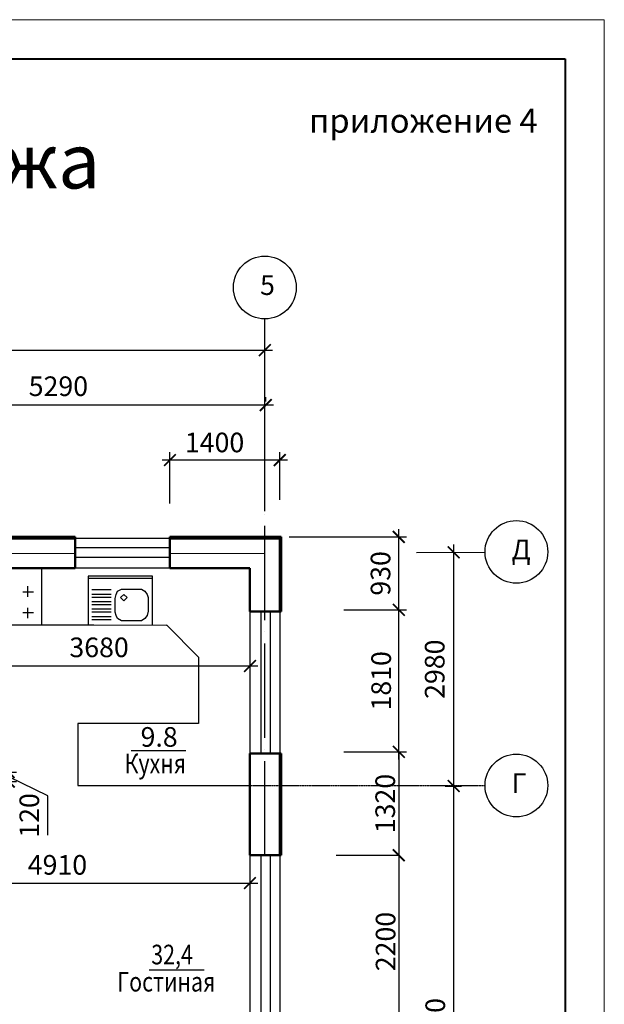
# Model space of a CAD drawing. Units: millimetres. Extents: x 52808 to 385655, y 43122 to 328982.
# Drawn here: x 207304 to 214761, y 71004 to 83560 of the extents above; entities that cross this region are included whole.
import ezdxf

# ---------------------------------------------------------------- set-up
doc = ezdxf.new("R2010")
doc.units = ezdxf.units.MM
doc.linetypes.add('ACAD_ISO04W100', pattern=[30, 24, -3, 0, -3])
doc.linetypes.add('CONTI', pattern=[0])
for name, color, linetype in [('0-РАЗМЕР', 3, 'Continuous'), ('0-СЕРДЕЧНИКИ', 20, 'Continuous'), ('00', 7, 'Continuous'), ('A0-02', 254, 'Continuous'), ('Размер', 3, 'Continuous')]:
    doc.layers.add(name, color=color, linetype=linetype)
for name, color, linetype, lineweight in [('окна', 7, 'Continuous', 20), ('оси', 6, 'ACAD_ISO04W100', 15), ('санприбор', 6, 'Continuous', 15), ('стены', 7, 'Continuous', 25)]:
    doc.layers.add(name, color=color, linetype=linetype, lineweight=lineweight)
doc.styles.add('30', font='romans.shx', dxfattribs={"width": 0.7, "height": 300})
doc.styles.add('RUSS', font='russ.shx', dxfattribs={"width": 0.7})
doc.styles.get("Standard").update_dxf_attribs({"font": 'isocpeur.ttf', "height": 350})
doc.dimstyles.new('100$0', dxfattribs={"dimscale": 100, "dimtxt": 2.5, "dimasz": 1.5, "dimexe": 1, "dimexo": 1, "dimgap": 1, "dimtad": 1, "dimdec": 0, "dimzin": 0, "dimdsep": 46, "dimtxsty": 'RUSS', "dimblk1": 'ARCHTICK', "dimblk2": 'ARCHTICK', "dimsah": 1, "dimcen": 3, "dimdle": 1, "dimadec": 0, "dimazin": 0, "dimtp": 6, "dimtm": 6, "dimtfac": 1, "dimtdec": 0, "dimtmove": 0, "dimatfit": 3, "dimldrblk": 'ARCHTICK', "dimfxl": 1, "dimtolj": 1, "dimtzin": 0, "dimarcsym": 0})
doc.dimstyles.new('ISO-25', dxfattribs={"dimtxt": 2.5, "dimasz": 2.5, "dimexe": 1.25, "dimexo": 0.625, "dimtad": 1, "dimtxsty": 'Standard', "dimcen": 2.5, "dimadec": 0, "dimazin": 0, "dimtfac": 1, "dimtmove": 0, "dimatfit": 3, "dimfxl": 1, "dimarcsym": 0})

# ---------------------------------------------------------------- blocks, each defined once
blk = doc.blocks.new('_ArchTick')
at = {"color": 0, "linetype": 'ByBlock', "const_width": 0.15}
blk.add_lwpolyline([(-0.5, -0.5), (0.5, 0.5)], dxfattribs=at)
blk = doc.blocks.new('*D892')
at = {"layer": '0-РАЗМЕР', "color": 0, "lineweight": -2}
for p, q in [((212840, 66427), (212840, 73887)), ((212783, 73787), (212740, 73787)), ((212783, 66527), (212740, 66527))]:
    blk.add_line(p, q, dxfattribs=at)
at = {"layer": 'DefPoints', "color": 0, "lineweight": 30}
for p in [(212840, 73787), (212883, 73787), (212883, 66527)]:
    blk.add_point(p, dxfattribs=at)
at = {"layer": '0-РАЗМЕР', "color": 0, "lineweight": -2, "xscale": 150, "yscale": 150, "zscale": 150}
for p, rotation in [((212840, 73787), 90), ((212840, 66527), 270)]:
    blk.add_blockref('_ArchTick', p, dxfattribs=dict(at, rotation=rotation))
at = {"layer": '0-РАЗМЕР', "color": 0, "lineweight": 25, "insert": (212605, 70705), "char_height": 250, "attachment_point": 5, "rotation": 90, "style": 'RUSS'}
blk.add_mtext('\\A1;7260', dxfattribs=at)
blk = doc.blocks.new('*D893')
at = {"layer": '0-РАЗМЕР', "color": 0, "lineweight": -2}
for p, q in [((212840, 73687), (212840, 76867)), ((212940, 76767), (212940, 76767)), ((212733, 73787), (212940, 73787))]:
    blk.add_line(p, q, dxfattribs=at)
at = {"layer": 'DefPoints', "color": 0, "lineweight": 30}
for p in [(212840, 76767), (212840, 76767), (212633, 73787)]:
    blk.add_point(p, dxfattribs=at)
at = {"layer": '0-РАЗМЕР', "color": 0, "lineweight": -2, "xscale": 150, "yscale": 150, "zscale": 150}
for p, rotation in [((212840, 76767), 90), ((212840, 73787), 270)]:
    blk.add_blockref('_ArchTick', p, dxfattribs=dict(at, rotation=rotation))
at = {"layer": '0-РАЗМЕР', "color": 0, "lineweight": 25, "insert": (212598, 75277), "char_height": 250, "attachment_point": 5, "rotation": 90, "style": 'RUSS'}
blk.add_mtext('\\A1;2980', dxfattribs=at)
blk = doc.blocks.new('*D894')
at = {"layer": '0-РАЗМЕР', "color": 0, "lineweight": -2}
for p, q in [((205153, 78745), (205153, 78745)), ((210443, 78692), (210443, 78745)), ((210543, 78645), (205053, 78645))]:
    blk.add_line(p, q, dxfattribs=at)
at = {"layer": 'DefPoints', "color": 0, "lineweight": 30}
for p in [(205153, 78645), (205153, 78645), (210443, 78592)]:
    blk.add_point(p, dxfattribs=at)
at = {"layer": '0-РАЗМЕР', "color": 0, "lineweight": -2, "xscale": 150, "yscale": 150, "zscale": 150, "rotation": 180}
blk.add_blockref('_ArchTick', (205153, 78645), dxfattribs=at)
at = {"layer": '0-РАЗМЕР', "color": 0, "lineweight": -2, "xscale": 150, "yscale": 150, "zscale": 150}
blk.add_blockref('_ArchTick', (210443, 78645), dxfattribs=at)
at = {"layer": '0-РАЗМЕР', "color": 0, "lineweight": 25, "insert": (207798, 78886), "char_height": 250, "attachment_point": 5, "style": 'RUSS'}
blk.add_mtext('\\A1;5290', dxfattribs=at)
blk = doc.blocks.new('*D899')
at = {"layer": '0-РАЗМЕР', "color": 0, "lineweight": -2}
for p, q in [((212140, 74124), (212140, 76134)), ((211441, 76034), (212240, 76034)), ((211441, 74224), (212240, 74224))]:
    blk.add_line(p, q, dxfattribs=at)
at = {"layer": 'DefPoints', "color": 0, "lineweight": 30}
for p in [(211341, 76034), (212140, 76034), (211341, 74224)]:
    blk.add_point(p, dxfattribs=at)
at = {"layer": '0-РАЗМЕР', "color": 0, "lineweight": -2, "xscale": 150, "yscale": 150, "zscale": 150}
for p, rotation in [((212140, 76034), 90), ((212140, 74224), 270)]:
    blk.add_blockref('_ArchTick', p, dxfattribs=dict(at, rotation=rotation))
at = {"layer": '0-РАЗМЕР', "color": 0, "lineweight": 25, "insert": (211915, 75129), "char_height": 250, "attachment_point": 5, "rotation": 90, "style": 'RUSS'}
blk.add_mtext('\\A1;1810', dxfattribs=at)
blk = doc.blocks.new('*D900')
at = {"layer": '0-РАЗМЕР', "color": 0, "lineweight": -2}
for p, q in [((212140, 75934), (212140, 77064)), ((210741, 76964), (212240, 76964)), ((211438, 76034), (212240, 76034))]:
    blk.add_line(p, q, dxfattribs=at)
at = {"layer": 'DefPoints', "color": 0, "lineweight": 30}
for p in [(210641, 76964), (212140, 76964), (211338, 76034)]:
    blk.add_point(p, dxfattribs=at)
at = {"layer": '0-РАЗМЕР', "color": 0, "lineweight": -2, "xscale": 150, "yscale": 150, "zscale": 150}
for p, rotation in [((212140, 76964), 90), ((212140, 76034), 270)]:
    blk.add_blockref('_ArchTick', p, dxfattribs=dict(at, rotation=rotation))
at = {"layer": '0-РАЗМЕР', "color": 0, "lineweight": 25, "insert": (211907, 76499), "char_height": 250, "attachment_point": 5, "rotation": 90, "style": 'RUSS'}
blk.add_mtext('\\A1;930', dxfattribs=at)
blk = doc.blocks.new('*D910')
at = {"layer": '0-РАЗМЕР', "color": 0, "lineweight": -2}
for p, q in [((209221, 77390), (209221, 78044)), ((210621, 77439), (210621, 78044)), ((210721, 77944), (209121, 77944))]:
    blk.add_line(p, q, dxfattribs=at)
at = {"layer": 'DefPoints', "color": 0, "lineweight": 30}
for p in [(209221, 77944), (209221, 77290), (210621, 77339)]:
    blk.add_point(p, dxfattribs=at)
at = {"layer": '0-РАЗМЕР', "color": 0, "lineweight": -2, "xscale": 150, "yscale": 150, "zscale": 150, "rotation": 180}
blk.add_blockref('_ArchTick', (209221, 77944), dxfattribs=at)
at = {"layer": '0-РАЗМЕР', "color": 0, "lineweight": -2, "xscale": 150, "yscale": 150, "zscale": 150}
blk.add_blockref('_ArchTick', (210621, 77944), dxfattribs=at)
at = {"layer": '0-РАЗМЕР', "color": 0, "lineweight": 25, "insert": (209790, 78169), "char_height": 250, "attachment_point": 5, "style": 'RUSS'}
blk.add_mtext('\\A1;1400', dxfattribs=at)
blk = doc.blocks.new('*D916')
at = {"layer": '0-РАЗМЕР', "color": 0, "lineweight": -2}
for p, q in [((207012, 73964), (207264, 73964)), ((207164, 73744), (207164, 74064)), ((207130, 73844), (207264, 73844)), ((207662, 73663), (207164, 73904)), ((207662, 73162), (207662, 73663))]:
    blk.add_line(p, q, dxfattribs=at)
at = {"layer": 'DefPoints', "color": 0, "lineweight": 30}
for p in [(206912, 73964), (207164, 73964), (207030, 73844)]:
    blk.add_point(p, dxfattribs=at)
at = {"layer": '0-РАЗМЕР', "color": 0, "lineweight": -2, "xscale": 150, "yscale": 150, "zscale": 150}
for p, rotation in [((207164, 73964), 270), ((207164, 73844), 90)]:
    blk.add_blockref('_ArchTick', p, dxfattribs=dict(at, rotation=rotation))
at = {"layer": '0-РАЗМЕР', "color": 0, "lineweight": 25, "insert": (207427, 73412), "char_height": 250, "attachment_point": 5, "rotation": 90, "style": 'RUSS'}
blk.add_mtext('\\A1;120', dxfattribs=at)
blk = doc.blocks.new('*D922')
at = {"layer": '0-РАЗМЕР', "color": 0, "lineweight": -2}
for p, q in [((206561, 75607), (206561, 75218)), ((210241, 75380), (210241, 75218)), ((210341, 75318), (206461, 75318))]:
    blk.add_line(p, q, dxfattribs=at)
at = {"layer": 'DefPoints', "color": 0, "lineweight": 30}
for p in [(206561, 75707), (210241, 75480), (206561, 75318)]:
    blk.add_point(p, dxfattribs=at)
at = {"layer": '0-РАЗМЕР', "color": 0, "lineweight": -2, "xscale": 150, "yscale": 150, "zscale": 150, "rotation": 180}
blk.add_blockref('_ArchTick', (206561, 75318), dxfattribs=at)
at = {"layer": '0-РАЗМЕР', "color": 0, "lineweight": -2, "xscale": 150, "yscale": 150, "zscale": 150}
blk.add_blockref('_ArchTick', (210241, 75318), dxfattribs=at)
at = {"layer": '0-РАЗМЕР', "color": 0, "lineweight": 25, "insert": (208317, 75556), "char_height": 250, "attachment_point": 5, "style": 'RUSS'}
blk.add_mtext('\\A1;3680', dxfattribs=at)
blk = doc.blocks.new('*D929')
at = {"layer": '0-РАЗМЕР', "color": 0, "lineweight": -2}
for p, q in [((210241, 72981), (210241, 72450)), ((205231, 72550), (210341, 72550)), ((205331, 72464), (205331, 72450))]:
    blk.add_line(p, q, dxfattribs=at)
at = {"layer": 'DefPoints', "color": 0, "lineweight": 30}
for p in [(210241, 73081), (205331, 72564), (210241, 72550)]:
    blk.add_point(p, dxfattribs=at)
at = {"layer": '0-РАЗМЕР', "color": 0, "lineweight": -2, "xscale": 150, "yscale": 150, "zscale": 150, "rotation": 180}
blk.add_blockref('_ArchTick', (205331, 72550), dxfattribs=at)
at = {"layer": '0-РАЗМЕР', "color": 0, "lineweight": -2, "xscale": 150, "yscale": 150, "zscale": 150}
blk.add_blockref('_ArchTick', (210241, 72550), dxfattribs=at)
at = {"layer": '0-РАЗМЕР', "color": 0, "lineweight": 25, "insert": (207786, 72782), "char_height": 250, "attachment_point": 5, "style": 'RUSS'}
blk.add_mtext('\\A1;4910', dxfattribs=at)
blk = doc.blocks.new('*D944')
at = {"layer": 'DefPoints', "color": 0, "lineweight": 30}
for p in [(200751, 79345), (210431, 79345), (210431, 79345)]:
    blk.add_point(p, dxfattribs=at)
at = {"layer": 'Размер', "color": 0, "lineweight": -2}
for p, q in [((210431, 79445), (210431, 79445)), ((200651, 79345), (210531, 79345)), ((200751, 79245), (200751, 79245))]:
    blk.add_line(p, q, dxfattribs=at)
at = {"layer": 'Размер', "color": 0, "lineweight": -2, "xscale": 150, "yscale": 150, "zscale": 150, "rotation": 180}
blk.add_blockref('_ArchTick', (200751, 79345), dxfattribs=at)
at = {"layer": 'Размер', "color": 0, "lineweight": -2, "xscale": 150, "yscale": 150, "zscale": 150}
blk.add_blockref('_ArchTick', (210431, 79345), dxfattribs=at)
at = {"layer": 'Размер', "color": 0, "lineweight": 25, "insert": (206116, 79584), "char_height": 250, "attachment_point": 5, "style": 'RUSS'}
blk.add_mtext('\\A1;9680', dxfattribs=at)
blk = doc.blocks.new('*D945')
at = {"color": 0, "lineweight": -2}
for p, q in [((212140, 74224), (212141, 74224)), ((212140, 74224), (212140, 72904)), ((212140, 72904), (212141, 72904))]:
    blk.add_line(p, q, dxfattribs=at)
at = {"layer": 'DefPoints', "color": 0, "lineweight": 30}
for p in [(212140, 74224), (212140, 72904), (212140, 72904)]:
    blk.add_point(p, dxfattribs=at)
at = {"color": 0, "lineweight": -2, "xscale": 150, "yscale": 150, "zscale": 150}
for p, rotation in [((212140, 74224), 90), ((212140, 72904), 270)]:
    blk.add_blockref('_ArchTick', p, dxfattribs=dict(at, rotation=rotation))
at = {"color": 0, "lineweight": 25, "insert": (211999, 73564), "char_height": 250, "attachment_point": 5, "rotation": 90, "style": 'RUSS'}
blk.add_mtext('1320', dxfattribs=at)
blk = doc.blocks.new('*D946')
at = {"color": 0, "lineweight": -2}
for p, q in [((211342, 72904), (212141, 72904)), ((212140, 72904), (212140, 70704)), ((211322, 70704), (212141, 70704))]:
    blk.add_line(p, q, dxfattribs=at)
at = {"layer": 'DefPoints', "color": 0, "lineweight": 30}
for p in [(211341, 72904), (211321, 70704), (212140, 70704)]:
    blk.add_point(p, dxfattribs=at)
at = {"color": 0, "lineweight": -2, "xscale": 150, "yscale": 150, "zscale": 150}
for p, rotation in [((212140, 72904), 90), ((212140, 70704), 270)]:
    blk.add_blockref('_ArchTick', p, dxfattribs=dict(at, rotation=rotation))
at = {"color": 0, "lineweight": 25, "insert": (212004, 71804), "char_height": 250, "attachment_point": 5, "rotation": 90, "style": 'RUSS'}
blk.add_mtext('2200', dxfattribs=at)

msp = doc.modelspace()

# ---------------------------------------------------------------- linework, layer by layer
at = {"linetype": 'CONTI', "lineweight": 15}
msp.add_line((214761.402, 83560.207), (193761.402, 83560.207), dxfattribs=at)
at = {"color": 0, "linetype": 'CONTI', "lineweight": 15}
msp.add_line((214761.402, 53860.207), (214761.402, 83560.207), dxfattribs=at)
at = {"linetype": 'CONTI', "lineweight": 40}
for p, q in [((195761.402, 83060.207), (214261.402, 83060.207)), ((214261.402, 83060.207), (214261.402, 54360.725))]:
    msp.add_line(p, q, dxfattribs=at)
at = {"color": 0, "lineweight": 50}
for p, q in [((203171.324, 76963.646), (208011.324, 76963.646)), ((208011.324, 76963.646), (208011.324, 76943.646)), ((209221.324, 76943.646), (209221.324, 76963.646)), ((209221.324, 76963.646), (210641.324, 76963.646)), ((210641.324, 76963.646), (210641.324, 76013.646)), ((210641.324, 76013.646), (210621.324, 76013.646)), ((210621.324, 74203.646), (210641.324, 74203.646)), ((210641.324, 74203.646), (210641.324, 72903.646)), ((210241.324, 72903.646), (210621.324, 72903.646)), ((210641.324, 72903.646), (210621.324, 72903.646))]:
    msp.add_line(p, q, dxfattribs=at)
at = {"color": 0, "lineweight": 25}
for p, q in [((212367.374, 76767.467), (213239.894, 76769.858)), ((210241.324, 72903.646), (210241.324, 70703.646)), ((210381.324, 72903.646), (210381.324, 70703.646)), ((210501.324, 72903.646), (210501.324, 70703.646)), ((210621.324, 72903.646), (210621.324, 70703.646))]:
    msp.add_line(p, q, dxfattribs=at)
at = {"layer": '0-СЕРДЕЧНИКИ', "color": 0, "lineweight": 50}
msp.add_lwpolyline([(210241.324, 76433.646), (210241.324, 76563.646)], dxfattribs=at)
at = {"layer": 'окна', "color": 0, "lineweight": 25}
for points in [[(209221.324, 76943.646), (208011.324, 76943.646)], [(209221.324, 76823.646), (208011.324, 76823.646)], [(209221.324, 76703.646), (208011.324, 76703.646)], [(209221.324, 76563.646), (208011.324, 76563.646)], [(210241.324, 76013.646), (210241.324, 74203.646)], [(210381.324, 76013.646), (210381.324, 74203.646)], [(210501.324, 76013.646), (210501.324, 74203.646)], [(210621.324, 76013.646), (210621.324, 74203.646)]]:
    msp.add_lwpolyline(points, dxfattribs=at)
at = {"layer": 'оси', "color": 0, "linetype": 'CONTI', "lineweight": 25, "ltscale": 50}
msp.add_lwpolyline([(210431.324, 77290.891), (210431.324, 79744.539)], dxfattribs=at)
at = {"layer": 'оси', "color": 0, "lineweight": 25, "ltscale": 50}
msp.add_lwpolyline([(210431.324, 72903.646), (210431.324, 77290.891)], dxfattribs=at)
at = {"layer": 'оси', "color": 0, "ltscale": 50}
for points in [[(208011.324, 76753.646), (203171.324, 76753.646)], [(210431.324, 76753.646), (209221.324, 76753.646)]]:
    msp.add_lwpolyline(points, dxfattribs=at)
at = {"layer": 'оси', "color": 0, "lineweight": 25}
msp.add_lwpolyline([(208046.262, 73793.646), (213239.882, 73793.646)], dxfattribs=at)
at = {"layer": 'Размер', "color": 0, "lineweight": 25}
for p, q in [((208725.114, 74241.444), (209425.114, 74241.444)), ((208956.977, 71444.673), (209656.977, 71444.673))]:
    msp.add_line(p, q, dxfattribs=at)
for centre in [(210431.324, 80144.539), (213639.882, 76772.972), (213639.882, 73793.646)]:
    msp.add_circle(centre, 400, dxfattribs=at)
at = {"layer": 'санприбор', "color": 0, "lineweight": 25}
for p, q in [((207584.639, 76563.646), (207584.639, 75841.297)), ((208998.393, 76462.228), (208176.704, 76462.228)), ((208176.704, 76462.228), (208176.704, 75841.335)), ((208998.393, 76433.819), (208177.08, 76433.819)), ((208998.393, 75840.437), (208998.393, 76462.266)), ((207344.412, 76265.92), (207480.655, 76265.92)), ((207409.572, 76200.676), (207409.572, 76337.096)), ((208470.032, 76287.505), (208226.175, 76287.505)), ((208470.032, 76230.609), (208226.175, 76230.609)), ((208522.865, 76177.773), (208535.065, 76230.609)), ((208535.065, 76230.609), (208551.315, 76271.244)), ((208551.315, 76271.244), (208604.147, 76299.691)), ((208632.607, 76230.609), (208591.961, 76189.962)), ((208604.147, 76299.691), (208644.794, 76299.691)), ((208673.243, 76189.962), (208632.607, 76230.609)), ((208644.794, 76299.691), (208819.558, 76299.691)), ((208819.558, 76299.691), (208860.204, 76299.691)), ((208860.204, 76299.691), (208900.851, 76271.244)), ((208900.851, 76271.244), (208929.297, 76230.609)), ((208929.297, 76230.609), (208941.486, 76189.962)), ((208470.032, 76189.962), (208226.175, 76189.962)), ((208470.032, 76137.127), (208226.175, 76137.127)), ((208470.032, 76096.48), (208226.175, 76096.48)), ((208522.865, 76003.001), (208522.865, 76177.773)), ((208591.961, 76189.962), (208632.607, 76149.316)), ((208632.607, 76149.316), (208673.243, 76189.962)), ((208941.486, 76189.962), (208941.486, 76015.198)), ((207344.412, 75999.011), (207480.655, 75999.011)), ((207409.572, 75927.835), (207409.572, 76058.324)), ((208470.032, 76043.647), (208226.175, 76043.647)), ((208470.032, 76003.001), (208226.175, 76003.001)), ((208535.065, 75962.365), (208522.865, 76003.001)), ((208941.486, 76015.198), (208929.297, 75962.365)), ((208470.032, 75946.105), (208226.175, 75946.105)), ((208470.032, 75905.459), (208226.175, 75905.459)), ((208551.315, 75921.719), (208535.065, 75962.365)), ((208604.147, 75893.27), (208551.315, 75921.719)), ((208644.794, 75893.27), (208604.147, 75893.27)), ((208819.558, 75893.27), (208644.794, 75893.27)), ((208860.204, 75893.27), (208819.558, 75893.27)), ((208900.851, 75921.719), (208860.204, 75893.27)), ((208929.297, 75962.365), (208900.851, 75921.719)), ((206561.324, 75841.297), (208250.624, 75841.297)), ((207429.796, 75841.335), (209176.963, 75839.425)), ((209586.347, 75430.042), (209175.054, 75841.335)), ((209586.347, 75430.042), (209586.347, 74584.624))]:
    msp.add_line(p, q, dxfattribs=at)
msp.add_lwpolyline([(209586.347, 74584.624), (208046.262, 74584.624), (208046.262, 73794.656), (210241.324, 73794.656)], dxfattribs=at)
at = {"layer": 'стены', "color": 0, "lineweight": 50}
for p, q in [((210621.324, 76943.646), (210621.324, 76013.646)), ((209221.324, 76563.646), (210241.324, 76563.646)), ((210241.324, 76563.646), (210241.324, 76013.646)), ((210241.324, 76013.646), (210241.324, 76106.338)), ((210241.324, 76013.646), (210241.324, 76106.338)), ((210241.324, 74203.646), (210241.324, 73081.244)), ((210241.324, 74203.646), (210241.324, 74110.953)), ((210621.324, 74203.646), (210621.324, 72903.646)), ((210241.324, 72903.646), (210241.324, 73081.244))]:
    msp.add_line(p, q, dxfattribs=at)
for points in [[(208011.324, 76943.646), (203171.324, 76943.646)], [(208011.324, 76943.646), (208011.324, 76563.646)], [(210621.324, 76943.646), (209221.324, 76943.646)], [(209221.324, 76943.646), (209221.324, 76563.646)], [(208011.324, 76563.646), (205331.324, 76563.646)], [(210621.324, 76013.646), (210241.324, 76013.646)], [(210621.324, 74203.646), (210241.324, 74203.646)]]:
    msp.add_lwpolyline(points, dxfattribs=at)

# ---------------------------------------------------------------- texts
at = {"layer": '00', "lineweight": 50, "attachment_point": 1}
for s, insert, char_height in [('{\\H0.875x;приложение 4}', (210995.976, 82425.198), 350), ('{План 1 этажа}', (202201.993, 82107.617), 700)]:
    msp.add_mtext_dynamic_manual_height_columns(s, width=91584.56072, gutter_width=1500, heights=[0], dxfattribs=dict(at, insert=insert, char_height=char_height))
at = {"layer": 'A0-02', "color": 0, "lineweight": 25, "style": 'RUSS', "width": 0.8}
for s, p in [('Кухня', (208642.362, 73949.056)), ('32,4', (208982.971, 71513.32)), ('Гостиная', (208548.595, 71166.535))]:
    msp.add_text(s, height=250, dxfattribs=at).set_placement(p)
at = {"layer": 'Размер', "color": 0, "lineweight": 25, "char_height": 250, "attachment_point": 1, "style": '30'}
for s, width, insert in [('5', 651.82631, (210370.382, 80299.745)), ('{\\C7;Д}', 651.82631, (213578.939, 76928.178)), ('9.8', 1050.97221, (208846.215, 74538.359)), ('{\\C7;Г}', 651.82631, (213578.939, 73948.852))]:
    msp.add_mtext_dynamic_manual_height_columns(s, width=width, gutter_width=1500, heights=[0], dxfattribs=dict(at, insert=insert))

# ---------------------------------------------------------------- dimensions: what is measured, and where the dimension line sits
at = {"color": 0, "lineweight": 25}
for base, p1, p2, picture, middle in [((212139.568, 72903.646), (212139.568, 74223.646), (212139.568, 72903.646), '*D945', (211999.082, 73563.646)), ((212139.568, 70703.646), (211341.324, 72903.646), (211321.324, 70703.646), '*D946', (212004.26, 71803.646))]:
    dim = msp.add_linear_dim(base=base, p1=p1, p2=p2, angle=90, dimstyle='ISO-25', override={"dimtxt": 250, "dimasz": 150, "dimtxsty": 'RUSS', "dimblk1": 'ArchTick', "dimblk2": 'ArchTick', "dimsah": 1}, dxfattribs=at)
    dim.commit()
    dim.dimension.update_dxf_attribs({"geometry": picture, "text_midpoint": middle})
at = {"layer": '0-РАЗМЕР', "color": 0, "lineweight": 25}
for base, p1, p2, angle, picture, middle in [((205152.927, 78644.539), (210442.927, 78592.028), (205152.927, 78644.539), 180, '*D894', (207797.927, 78886.456)), ((212839.882, 76766.744), (212632.697, 73786.744), (212839.882, 76766.744), 90, '*D893', (212597.965, 75276.744)), ((212139.568, 76033.646), (211341.324, 74223.646), (211341.324, 76033.646), 90, '*D899', (211914.568, 75128.646)), ((210241.324, 72549.665), (205331.324, 72563.646), (210241.324, 73081.244), 180, '*D929', (207786.324, 72781.899))]:
    dim = msp.add_linear_dim(base=base, p1=p1, p2=p2, angle=angle, dimstyle='100$0', override={"dimtmove": 1, "dimfxl": 1.5}, dxfattribs=at)
    dim.commit()
    dim.dimension.update_dxf_attribs({"geometry": picture, "text_midpoint": middle})
for base, p1, p2, angle, override, picture, middle in [((209221.324, 77943.953), (210621.324, 77339.237), (209221.324, 77290.289), 180, {"dimfxl": 1.5}, '*D910', (209790.037, 77943.953)), ((212139.568, 76963.646), (211338.389, 76033.646), (210641.324, 76963.646), 90, {"dimtmove": 1, "dimfxl": 1.5}, '*D900', (212139.568, 76498.646)), ((206561.324, 75318.299), (210241.324, 75479.71), (206561.324, 75707.14), 180, {"dimfxl": 1.5}, '*D922', (208317.074, 75318.299)), ((207164.367, 73963.646), (207030.119, 73843.646), (206912.007, 73963.646), 90, {"dimtmove": 1, "dimfxl": 1.5}, '*D916', (207661.501, 73563.426)), ((212839.882, 73786.744), (212882.697, 66526.744), (212882.697, 73786.744), 90, {"dimfxl": 1.5}, '*D892', (212839.882, 70704.503))]:
    dim = msp.add_linear_dim(base=base, p1=p1, p2=p2, angle=angle, dimstyle='100$0', override=override, dxfattribs=at)
    dim.commit()
    dim.dimension.update_dxf_attribs({"geometry": picture, "text_midpoint": middle, "dimtype": 160})
at = {"layer": 'Размер', "color": 0, "lineweight": 25}
dim = msp.add_linear_dim(base=(210431.324, 79344.539), p1=(200751.324, 79344.539), p2=(210431.324, 79344.539), dimstyle='100$0', dxfattribs=at)
dim.commit()
dim.dimension.update_dxf_attribs({"geometry": '*D944', "text_midpoint": (206116.324, 79344.539), "dimtype": 160})

doc.saveas('drawing.dxf')
